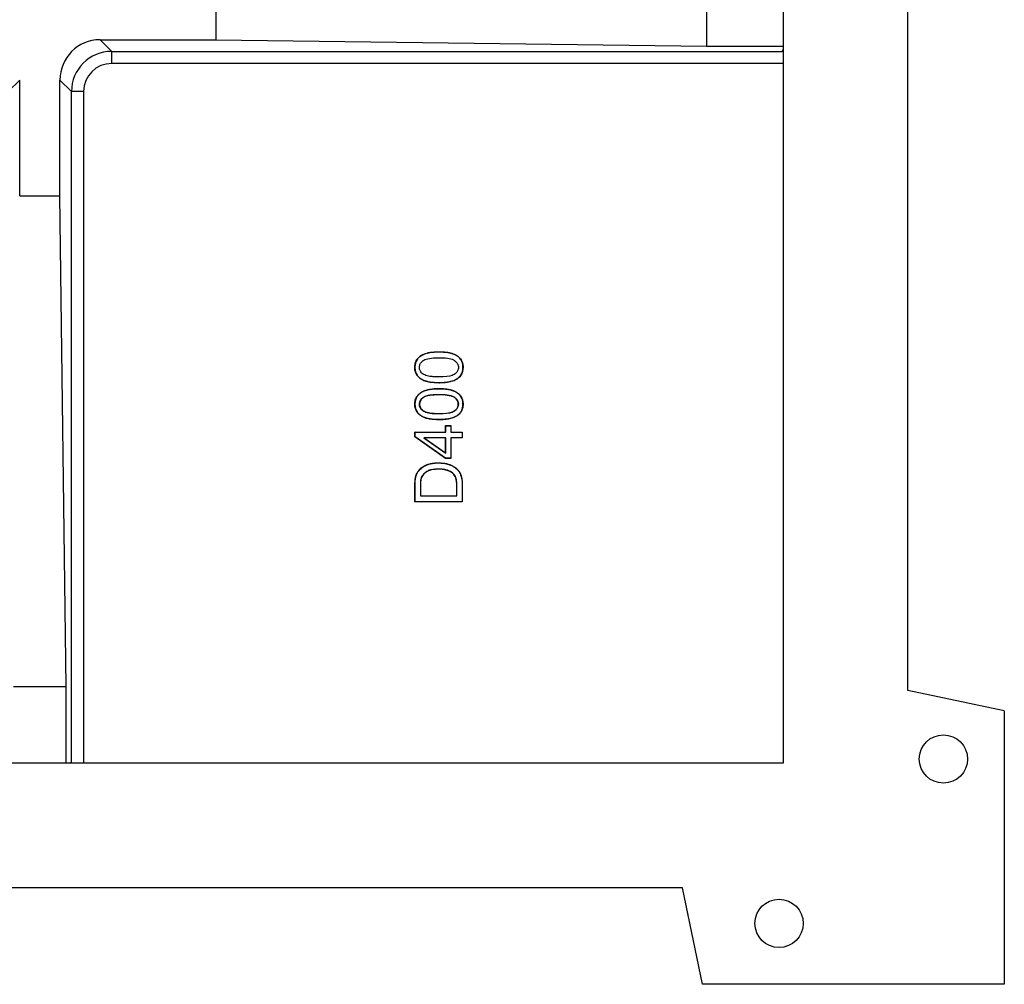
# Model space of a CAD drawing. Units: millimetres. Extents: x 0 to 291, y 0 to 204.
# Drawn here: x 258 to 288, y 25 to 55 of the extents above; entities that cross this region are included whole.
import ezdxf

# ---------------------------------------------------------------- set-up
doc = ezdxf.new("R2010")
doc.units = ezdxf.units.MM
for name, color, linetype in [('D-18M-D400Z', 7, 'Continuous'), ('D-18T-D400Z', 7, 'Continuous'), ('Predeterminado', 7, 'Continuous')]:
    doc.layers.add(name, color=color, linetype=linetype)

# ---------------------------------------------------------------- blocks, each defined once
blk = doc.blocks.new('SE2')
at = {"layer": 'D-18M-D400Z', "color": 7, "linetype": 'Continuous'}
for p, q in [((281.58, 103.404), (281.58, 32.112)), ((285.455, 34.362), (285.455, 62.113)), ((288.455, 33.737), (285.455, 34.362)), ((288.455, 33.737), (288.455, 25.237)), ((281.58, 32.112), (208.83, 32.112)), ((278.455, 28.237), (255.205, 28.237)), ((279.08, 25.237), (278.455, 28.237)), ((288.455, 25.237), (279.08, 25.237))]:
    blk.add_line(p, q, dxfattribs=at)
for centre in [(286.563, 32.237), (281.455, 27.13)]:
    blk.add_circle(centre, 0.75, dxfattribs=at)
at = {"layer": 'D-18T-D400Z', "color": 7, "linetype": 'Continuous'}
for p, q in [((279.205, 56.024), (279.205, 54.388)), ((263.955, 55.831), (263.955, 54.581)), ((260.36, 54.581), (263.955, 54.581)), ((260.36, 54.581), (260.72, 54.221)), ((263.955, 54.581), (279.205, 54.388)), ((260.72, 54.221), (281.556, 54.221)), ((260.72, 53.847), (260.72, 54.221)), ((279.205, 54.388), (281.58, 54.388)), ((281.556, 54.221), (281.58, 54.283)), ((281.58, 53.847), (260.72, 53.847)), ((257.861, 53.332), (257.501, 52.973)), ((257.861, 49.737), (257.861, 53.332)), ((259.111, 49.737), (259.111, 53.332)), ((259.471, 52.973), (259.111, 53.332)), ((259.846, 52.973), (259.471, 52.973)), ((259.471, 32.137), (259.471, 52.973)), ((259.846, 52.973), (259.846, 32.112)), ((257.861, 49.737), (259.111, 49.737)), ((259.304, 34.487), (259.111, 49.737)), ((271.1, 42.59), (271.095, 42.594)), ((271.095, 42.395), (271.095, 42.594)), ((271.095, 42.594), (271.262, 42.594)), ((271.1, 42.39), (271.1, 42.59)), ((271.1, 42.59), (271.258, 42.59)), ((271.258, 42.59), (271.262, 42.594)), ((271.258, 42.59), (271.258, 42.39)), ((271.262, 42.594), (271.262, 42.395)), ((270.146, 42.39), (270.142, 42.395)), ((270.142, 42.246), (270.142, 42.395)), ((270.142, 42.395), (271.095, 42.395)), ((270.146, 42.248), (270.142, 42.246)), ((271.095, 41.575), (270.142, 42.246)), ((270.146, 42.248), (270.146, 42.39)), ((270.146, 42.39), (271.1, 42.39)), ((271.097, 41.58), (270.146, 42.248)), ((271.1, 42.39), (271.095, 42.395)), ((271.258, 42.39), (271.262, 42.395)), ((271.258, 42.39), (271.609, 42.39)), ((271.262, 42.395), (271.614, 42.395)), ((271.609, 42.39), (271.614, 42.395)), ((271.609, 42.39), (271.609, 42.219)), ((271.614, 42.395), (271.614, 42.214)), ((271.1, 42.219), (270.419, 42.219)), ((270.419, 42.219), (270.433, 42.214)), ((270.419, 42.219), (271.1, 41.744)), ((271.095, 42.214), (270.433, 42.214)), ((270.433, 42.214), (271.095, 41.753)), ((271.1, 42.219), (271.095, 42.214)), ((271.095, 41.753), (271.095, 42.214)), ((271.1, 41.744), (271.1, 42.219)), ((271.609, 42.219), (271.258, 42.219)), ((271.258, 42.219), (271.262, 42.214)), ((271.258, 42.219), (271.258, 41.58)), ((271.614, 42.214), (271.262, 42.214)), ((271.262, 42.214), (271.262, 41.575)), ((271.609, 42.219), (271.614, 42.214)), ((271.1, 41.744), (271.095, 41.753)), ((271.097, 41.58), (271.095, 41.575)), ((271.262, 41.575), (271.095, 41.575)), ((271.258, 41.58), (271.097, 41.58)), ((271.258, 41.58), (271.262, 41.575)), ((270.31, 40.413), (270.315, 40.417)), ((270.31, 40.413), (271.446, 40.413)), ((270.315, 40.417), (271.441, 40.417)), ((271.446, 40.413), (271.441, 40.417)), ((270.146, 40.228), (270.142, 40.223)), ((271.614, 40.223), (270.142, 40.223)), ((271.609, 40.228), (270.146, 40.228)), ((271.609, 40.228), (271.614, 40.223)), ((257.668, 34.487), (259.304, 34.487)), ((259.304, 32.112), (259.304, 34.487)), ((259.409, 32.112), (259.471, 32.137))]:
    blk.add_line(p, q, dxfattribs=at)
for centre, major_axis, ratio in [((260.362, 53.33), (0.886, -0.886), 0.998167), ((260.721, 52.971), (0.885, -0.885), 0.999265), ((260.721, 52.971), (0.62, -0.62), 0.998167)]:
    blk.add_ellipse(centre, major_axis=major_axis, ratio=ratio, start_param=2.357112, end_param=3.926073, dxfattribs=at)
for points, knots in [([(270.889, 43.925), (270.89, 43.925), (270.892, 43.925), (270.896, 43.925), (270.897, 43.925), (270.902, 43.925), (270.906, 43.925), (270.916, 43.925), (270.923, 43.925), (270.943, 43.926), (270.957, 43.926), (270.996, 43.927), (271.021, 43.929), (271.095, 43.935), (271.142, 43.94), (271.271, 43.964), (271.345, 43.987), (271.422, 44.027), (271.436, 44.035), (271.457, 44.048), (271.464, 44.053), (271.473, 44.06), (271.476, 44.062), (271.481, 44.066), (271.483, 44.067), (271.485, 44.069), (271.486, 44.07), (271.487, 44.071), (271.487, 44.071), (271.488, 44.072), (271.489, 44.072), (271.522, 44.099), (271.55, 44.13), (271.616, 44.23), (271.638, 44.31), (271.638, 44.426), (271.637, 44.449), (271.632, 44.492), (271.628, 44.513), (271.612, 44.573), (271.597, 44.609), (271.555, 44.675), (271.528, 44.704), (271.466, 44.757), (271.43, 44.78), (271.37, 44.809), (271.349, 44.818), (271.32, 44.829), (271.315, 44.831), (271.308, 44.833), (271.307, 44.833), (271.306, 44.833), (271.306, 44.834), (271.304, 44.834), (271.303, 44.834), (271.3, 44.835), (271.298, 44.836), (271.288, 44.839), (271.28, 44.842), (271.237, 44.853), (271.2, 44.861), (271.12, 44.874), (271.077, 44.878), (271.008, 44.883), (270.984, 44.884), (270.948, 44.885), (270.935, 44.886), (270.91, 44.886), (270.897, 44.886), (270.781, 44.886), (270.693, 44.88), (270.602, 44.865), (270.584, 44.862), (270.56, 44.857), (270.552, 44.855), (270.543, 44.853), (270.543, 44.853), (270.542, 44.853), (270.542, 44.853), (270.541, 44.853), (270.541, 44.853), (270.539, 44.852), (270.537, 44.852), (270.533, 44.85), (270.53, 44.85), (270.52, 44.847), (270.514, 44.845), (270.46, 44.83), (270.416, 44.813), (270.338, 44.774), (270.303, 44.751), (270.243, 44.699), (270.218, 44.669), (270.177, 44.602), (270.162, 44.565), (270.147, 44.504), (270.143, 44.483), (270.14, 44.45), (270.139, 44.439), (270.138, 44.417), (270.138, 44.405), (270.14, 44.304), (270.162, 44.226), (270.21, 44.155), (270.216, 44.148), (270.228, 44.133), (270.235, 44.125), (270.254, 44.104), (270.269, 44.09), (270.315, 44.052), (270.35, 44.03), (270.409, 44.001), (270.43, 43.992), (270.455, 43.983), (270.458, 43.982), (270.462, 43.981), (270.463, 43.981), (270.465, 43.98), (270.466, 43.98), (270.467, 43.979), (270.468, 43.979), (270.473, 43.977), (270.477, 43.976), (270.489, 43.972), (270.497, 43.97), (270.539, 43.958), (270.576, 43.95), (270.695, 43.931), (270.786, 43.925), (270.889, 43.925)], [0, 0, 0, 0, 0.000977, 0.000977, 0.001953, 0.001953, 0.003906, 0.003906, 0.007812, 0.007812, 0.015625, 0.015625, 0.03125, 0.03125, 0.0625, 0.0625, 0.125, 0.125, 0.140625, 0.140625, 0.148438, 0.148438, 0.152344, 0.152344, 0.154297, 0.154297, 0.155273, 0.155273, 0.155762, 0.155762, 0.15625, 0.15625, 0.1875, 0.1875, 0.25, 0.25, 0.265625, 0.265625, 0.28125, 0.28125, 0.3125, 0.3125, 0.34375, 0.34375, 0.375, 0.375, 0.390625, 0.390625, 0.394531, 0.394531, 0.39502, 0.39502, 0.395508, 0.395508, 0.396484, 0.396484, 0.398438, 0.398438, 0.40625, 0.40625, 0.4375, 0.4375, 0.46875, 0.46875, 0.484375, 0.484375, 0.492188, 0.492188, 0.5, 0.5, 0.5625, 0.5625, 0.578125, 0.578125, 0.585938, 0.585938, 0.586426, 0.586426, 0.58667, 0.58667, 0.586914, 0.586914, 0.587891, 0.587891, 0.589844, 0.589844, 0.59375, 0.59375, 0.625, 0.625, 0.65625, 0.65625, 0.6875, 0.6875, 0.71875, 0.71875, 0.734375, 0.734375, 0.742188, 0.742188, 0.75, 0.75, 0.8125, 0.8125, 0.820312, 0.820312, 0.828125, 0.828125, 0.84375, 0.84375, 0.875, 0.875, 0.890625, 0.890625, 0.892578, 0.892578, 0.893555, 0.893555, 0.894043, 0.894043, 0.894531, 0.894531, 0.898438, 0.898438, 0.90625, 0.90625, 0.9375, 0.9375, 1, 1, 1, 1]), ([(270.889, 44.882), (270.9, 44.882), (270.911, 44.882), (270.935, 44.881), (270.947, 44.881), (270.984, 44.88), (271.008, 44.879), (271.077, 44.874), (271.12, 44.869), (271.2, 44.857), (271.236, 44.849), (271.279, 44.837), (271.287, 44.835), (271.297, 44.832), (271.299, 44.831), (271.302, 44.83), (271.303, 44.83), (271.304, 44.829), (271.305, 44.829), (271.306, 44.829), (271.307, 44.829), (271.313, 44.826), (271.319, 44.824), (271.347, 44.814), (271.368, 44.805), (271.428, 44.776), (271.464, 44.753), (271.525, 44.701), (271.551, 44.672), (271.593, 44.607), (271.608, 44.571), (271.624, 44.512), (271.628, 44.491), (271.633, 44.449), (271.634, 44.426), (271.633, 44.31), (271.611, 44.231), (271.546, 44.132), (271.519, 44.103), (271.486, 44.076), (271.486, 44.075), (271.485, 44.074), (271.484, 44.074), (271.483, 44.073), (271.482, 44.072), (271.48, 44.071), (271.478, 44.069), (271.474, 44.066), (271.471, 44.064), (271.461, 44.057), (271.454, 44.052), (271.434, 44.039), (271.42, 44.031), (271.344, 43.991), (271.27, 43.968), (271.141, 43.945), (271.095, 43.939), (271.021, 43.933), (270.996, 43.932), (270.956, 43.93), (270.943, 43.93), (270.923, 43.93), (270.916, 43.929), (270.906, 43.929), (270.902, 43.929), (270.897, 43.929), (270.896, 43.929), (270.892, 43.929), (270.89, 43.929), (270.889, 43.929), (270.786, 43.929), (270.695, 43.936), (270.577, 43.955), (270.54, 43.963), (270.498, 43.974), (270.49, 43.977), (270.478, 43.98), (270.474, 43.982), (270.47, 43.983), (270.469, 43.983), (270.467, 43.984), (270.467, 43.984), (270.465, 43.985), (270.463, 43.985), (270.459, 43.987), (270.456, 43.988), (270.432, 43.996), (270.411, 44.005), (270.352, 44.033), (270.317, 44.056), (270.272, 44.094), (270.257, 44.107), (270.238, 44.128), (270.231, 44.136), (270.219, 44.15), (270.214, 44.158), (270.166, 44.228), (270.144, 44.304), (270.142, 44.405), (270.143, 44.417), (270.143, 44.439), (270.144, 44.45), (270.148, 44.482), (270.151, 44.503), (270.166, 44.563), (270.181, 44.6), (270.222, 44.666), (270.246, 44.696), (270.306, 44.748), (270.34, 44.77), (270.418, 44.809), (270.461, 44.826), (270.515, 44.841), (270.522, 44.843), (270.531, 44.845), (270.534, 44.846), (270.538, 44.847), (270.54, 44.848), (270.542, 44.848), (270.542, 44.848), (270.543, 44.849), (270.543, 44.849), (270.544, 44.849), (270.545, 44.849), (270.553, 44.851), (270.561, 44.853), (270.585, 44.858), (270.602, 44.861), (270.693, 44.875), (270.781, 44.881), (270.886, 44.882), (270.887, 44.882), (270.889, 44.882)], [0, 0, 0, 0, 0.006892, 0.006892, 0.014704, 0.014704, 0.030329, 0.030329, 0.061579, 0.061579, 0.092829, 0.092829, 0.100642, 0.100642, 0.102595, 0.102595, 0.103571, 0.103571, 0.104059, 0.104059, 0.104548, 0.104548, 0.108454, 0.108454, 0.124079, 0.124079, 0.155329, 0.155329, 0.186579, 0.186579, 0.217829, 0.217829, 0.233454, 0.233454, 0.249079, 0.249079, 0.311579, 0.311579, 0.342829, 0.342829, 0.343317, 0.343317, 0.343806, 0.343806, 0.344782, 0.344782, 0.346735, 0.346735, 0.350642, 0.350642, 0.358454, 0.358454, 0.374079, 0.374079, 0.436579, 0.436579, 0.467829, 0.467829, 0.483454, 0.483454, 0.491267, 0.491267, 0.495173, 0.495173, 0.497126, 0.497126, 0.498102, 0.498102, 0.499079, 0.499079, 0.499079, 0.561579, 0.561579, 0.592829, 0.592829, 0.600642, 0.600642, 0.604548, 0.604548, 0.605036, 0.605036, 0.605524, 0.605524, 0.606501, 0.606501, 0.608454, 0.608454, 0.624079, 0.624079, 0.655329, 0.655329, 0.670954, 0.670954, 0.678767, 0.678767, 0.686579, 0.686579, 0.749079, 0.749079, 0.756892, 0.756892, 0.764704, 0.764704, 0.780329, 0.780329, 0.811579, 0.811579, 0.842829, 0.842829, 0.874079, 0.874079, 0.905329, 0.905329, 0.909235, 0.909235, 0.911188, 0.911188, 0.912165, 0.912165, 0.912409, 0.912409, 0.912653, 0.912653, 0.913142, 0.913142, 0.920954, 0.920954, 0.936579, 0.936579, 0.999079, 0.999079, 1, 1, 1, 1]), ([(270.889, 44.704), (270.881, 44.704), (270.873, 44.704), (270.812, 44.704), (270.762, 44.702), (270.627, 44.692), (270.553, 44.68), (270.466, 44.652), (270.441, 44.642), (270.416, 44.627), (270.411, 44.624), (270.405, 44.62), (270.405, 44.62), (270.404, 44.619), (270.403, 44.619), (270.403, 44.618), (270.402, 44.618), (270.4, 44.616), (270.398, 44.615), (270.392, 44.611), (270.389, 44.608), (270.371, 44.594), (270.359, 44.582), (270.326, 44.546), (270.309, 44.519), (270.293, 44.476), (270.289, 44.461), (270.285, 44.438), (270.284, 44.43), (270.283, 44.414), (270.283, 44.406), (270.284, 44.333), (270.307, 44.278), (270.362, 44.222), (270.374, 44.212), (270.388, 44.201), (270.389, 44.201), (270.39, 44.2), (270.39, 44.2), (270.391, 44.2), (270.391, 44.199), (270.393, 44.198), (270.394, 44.198), (270.397, 44.195), (270.399, 44.194), (270.406, 44.19), (270.41, 44.187), (270.434, 44.174), (270.456, 44.164), (270.528, 44.139), (270.586, 44.127), (270.688, 44.115), (270.725, 44.112), (270.784, 44.11), (270.804, 44.109), (270.835, 44.108), (270.845, 44.108), (270.861, 44.108), (270.867, 44.108), (270.875, 44.108), (270.878, 44.108), (270.883, 44.108), (270.886, 44.108), (270.889, 44.108), (271.071, 44.108), (271.209, 44.124), (271.322, 44.164), (271.342, 44.173), (271.363, 44.186), (271.367, 44.188), (271.371, 44.191), (271.372, 44.192), (271.372, 44.192), (271.373, 44.192), (271.373, 44.193), (271.373, 44.193), (271.373, 44.193), (271.374, 44.193), (271.376, 44.195), (271.378, 44.196), (271.383, 44.2), (271.387, 44.203), (271.404, 44.216), (271.416, 44.228), (271.45, 44.264), (271.467, 44.29), (271.483, 44.331), (271.487, 44.346), (271.491, 44.368), (271.492, 44.375), (271.493, 44.387), (271.493, 44.391), (271.494, 44.397), (271.494, 44.399), (271.494, 44.401), (271.494, 44.402), (271.494, 44.404), (271.494, 44.404), (271.494, 44.405), (271.494, 44.406), (271.493, 44.444), (271.485, 44.479), (271.452, 44.544), (271.428, 44.574), (271.387, 44.608), (271.379, 44.615), (271.36, 44.628), (271.349, 44.634), (271.315, 44.651), (271.288, 44.66), (271.194, 44.685), (271.115, 44.696), (270.996, 44.702), (270.971, 44.703), (270.932, 44.704), (270.919, 44.704), (270.9, 44.704), (270.894, 44.704), (270.889, 44.704)], [0, 0, 0, 0, 0.004522, 0.004522, 0.035772, 0.035772, 0.098272, 0.098272, 0.129522, 0.129522, 0.137335, 0.137335, 0.138311, 0.138311, 0.1388, 0.1388, 0.139288, 0.139288, 0.141241, 0.141241, 0.145147, 0.145147, 0.160772, 0.160772, 0.192022, 0.192022, 0.207647, 0.207647, 0.21546, 0.21546, 0.223272, 0.223272, 0.285772, 0.285772, 0.301397, 0.301397, 0.301886, 0.301886, 0.302374, 0.302374, 0.303351, 0.303351, 0.305304, 0.305304, 0.30921, 0.30921, 0.317022, 0.317022, 0.348272, 0.348272, 0.410772, 0.410772, 0.442022, 0.442022, 0.457647, 0.457647, 0.46546, 0.46546, 0.469366, 0.469366, 0.471319, 0.471319, 0.473272, 0.473272, 0.473272, 0.598272, 0.598272, 0.629522, 0.629522, 0.637335, 0.637335, 0.638311, 0.638311, 0.6388, 0.6388, 0.639044, 0.639044, 0.639288, 0.639288, 0.641241, 0.641241, 0.645147, 0.645147, 0.660772, 0.660772, 0.692022, 0.692022, 0.707647, 0.707647, 0.71546, 0.71546, 0.719366, 0.719366, 0.721319, 0.721319, 0.722296, 0.722296, 0.722784, 0.722784, 0.723272, 0.723272, 0.785772, 0.785772, 0.848272, 0.848272, 0.863897, 0.863897, 0.879522, 0.879522, 0.910772, 0.910772, 0.973272, 0.973272, 0.988897, 0.988897, 0.99671, 0.99671, 1, 1, 1, 1]), ([(271.536, 43.549), (271.523, 43.563), (271.509, 43.577), (271.463, 43.615), (271.428, 43.637), (271.369, 43.666), (271.348, 43.674), (271.32, 43.684), (271.315, 43.686), (271.308, 43.688), (271.307, 43.689), (271.306, 43.689), (271.306, 43.689), (271.304, 43.69), (271.303, 43.69), (271.3, 43.691), (271.298, 43.692), (271.288, 43.695), (271.28, 43.697), (271.238, 43.709), (271.2, 43.717), (271.12, 43.729), (271.077, 43.734), (271.008, 43.739), (270.985, 43.74), (270.948, 43.741), (270.935, 43.741), (270.91, 43.742), (270.897, 43.742), (270.781, 43.742), (270.693, 43.736), (270.602, 43.722), (270.584, 43.719), (270.56, 43.714), (270.552, 43.712), (270.544, 43.71), (270.543, 43.71), (270.542, 43.71), (270.542, 43.709), (270.542, 43.709), (270.541, 43.709), (270.539, 43.709), (270.538, 43.708), (270.533, 43.707), (270.53, 43.706), (270.521, 43.704), (270.515, 43.702), (270.462, 43.686), (270.419, 43.67), (270.342, 43.632), (270.308, 43.61), (270.249, 43.56), (270.223, 43.531), (270.197, 43.491), (270.193, 43.482), (270.183, 43.465), (270.179, 43.456), (270.167, 43.429), (270.16, 43.409), (270.149, 43.369), (270.145, 43.348), (270.139, 43.305), (270.138, 43.282), (270.139, 43.166), (270.161, 43.086), (270.21, 43.012), (270.216, 43.004), (270.228, 42.989), (270.235, 42.982), (270.255, 42.96), (270.269, 42.947), (270.315, 42.908), (270.35, 42.886), (270.41, 42.858), (270.43, 42.849), (270.455, 42.84), (270.458, 42.839), (270.462, 42.838), (270.463, 42.837), (270.465, 42.836), (270.466, 42.836), (270.468, 42.836), (270.468, 42.835), (270.473, 42.834), (270.477, 42.833), (270.489, 42.829), (270.497, 42.826), (270.539, 42.814), (270.576, 42.807), (270.695, 42.788), (270.786, 42.782), (270.889, 42.782), (270.89, 42.782), (270.892, 42.782), (270.896, 42.782), (270.897, 42.782), (270.902, 42.782), (270.906, 42.782), (270.916, 42.782), (270.923, 42.782), (270.943, 42.782), (270.957, 42.782), (270.996, 42.784), (271.021, 42.785), (271.095, 42.791), (271.142, 42.797), (271.271, 42.82), (271.345, 42.843), (271.422, 42.882), (271.436, 42.891), (271.457, 42.904), (271.464, 42.909), (271.473, 42.916), (271.476, 42.918), (271.481, 42.922), (271.483, 42.923), (271.485, 42.925), (271.486, 42.925), (271.487, 42.926), (271.487, 42.927), (271.488, 42.927), (271.489, 42.928), (271.523, 42.955), (271.55, 42.986), (271.594, 43.054), (271.611, 43.091), (271.633, 43.172), (271.638, 43.216), (271.638, 43.357), (271.616, 43.437), (271.567, 43.511), (271.561, 43.519), (271.549, 43.534), (271.543, 43.542), (271.536, 43.549)], [0, 0, 0, 0, 0.015625, 0.015625, 0.046875, 0.046875, 0.0625, 0.0625, 0.066406, 0.066406, 0.066895, 0.066895, 0.067383, 0.067383, 0.068359, 0.068359, 0.070312, 0.070312, 0.078125, 0.078125, 0.109375, 0.109375, 0.140625, 0.140625, 0.15625, 0.15625, 0.164062, 0.164062, 0.171875, 0.171875, 0.234375, 0.234375, 0.25, 0.25, 0.257812, 0.257812, 0.258301, 0.258301, 0.258545, 0.258545, 0.258789, 0.258789, 0.259766, 0.259766, 0.261719, 0.261719, 0.265625, 0.265625, 0.296875, 0.296875, 0.328125, 0.328125, 0.359375, 0.359375, 0.367188, 0.367188, 0.375, 0.375, 0.390625, 0.390625, 0.40625, 0.40625, 0.421875, 0.421875, 0.484375, 0.484375, 0.492188, 0.492188, 0.5, 0.5, 0.515625, 0.515625, 0.546875, 0.546875, 0.5625, 0.5625, 0.564453, 0.564453, 0.56543, 0.56543, 0.565918, 0.565918, 0.566406, 0.566406, 0.570312, 0.570312, 0.578125, 0.578125, 0.609375, 0.609375, 0.671875, 0.671875, 0.671875, 0.672852, 0.672852, 0.673828, 0.673828, 0.675781, 0.675781, 0.679688, 0.679688, 0.6875, 0.6875, 0.703125, 0.703125, 0.734375, 0.734375, 0.796875, 0.796875, 0.8125, 0.8125, 0.820312, 0.820312, 0.824219, 0.824219, 0.826172, 0.826172, 0.827148, 0.827148, 0.827637, 0.827637, 0.828125, 0.828125, 0.859375, 0.859375, 0.890625, 0.890625, 0.921875, 0.921875, 0.984375, 0.984375, 0.992188, 0.992188, 1, 1, 1, 1]), ([(270.889, 43.737), (270.9, 43.737), (270.911, 43.737), (270.935, 43.737), (270.948, 43.737), (270.984, 43.736), (271.008, 43.734), (271.077, 43.73), (271.12, 43.725), (271.2, 43.713), (271.237, 43.705), (271.279, 43.693), (271.287, 43.691), (271.297, 43.687), (271.299, 43.687), (271.302, 43.686), (271.303, 43.686), (271.305, 43.685), (271.305, 43.685), (271.306, 43.685), (271.307, 43.684), (271.313, 43.682), (271.319, 43.68), (271.346, 43.67), (271.367, 43.662), (271.426, 43.633), (271.461, 43.611), (271.506, 43.573), (271.52, 43.56), (271.539, 43.539), (271.546, 43.532), (271.558, 43.516), (271.563, 43.508), (271.612, 43.435), (271.634, 43.356), (271.634, 43.216), (271.629, 43.172), (271.607, 43.092), (271.591, 43.056), (271.547, 42.989), (271.52, 42.959), (271.486, 42.931), (271.486, 42.931), (271.485, 42.93), (271.484, 42.93), (271.483, 42.929), (271.482, 42.928), (271.48, 42.926), (271.478, 42.925), (271.474, 42.922), (271.471, 42.919), (271.461, 42.912), (271.454, 42.908), (271.434, 42.895), (271.42, 42.886), (271.344, 42.847), (271.27, 42.824), (271.141, 42.801), (271.095, 42.795), (271.021, 42.79), (270.996, 42.788), (270.956, 42.787), (270.943, 42.786), (270.923, 42.786), (270.916, 42.786), (270.906, 42.786), (270.902, 42.786), (270.897, 42.786), (270.896, 42.786), (270.892, 42.786), (270.89, 42.786), (270.889, 42.786), (270.786, 42.786), (270.695, 42.792), (270.577, 42.811), (270.54, 42.819), (270.498, 42.83), (270.49, 42.833), (270.478, 42.837), (270.474, 42.838), (270.47, 42.84), (270.469, 42.84), (270.468, 42.84), (270.467, 42.841), (270.465, 42.841), (270.463, 42.842), (270.459, 42.843), (270.457, 42.844), (270.432, 42.853), (270.411, 42.862), (270.353, 42.89), (270.318, 42.912), (270.272, 42.95), (270.258, 42.963), (270.238, 42.985), (270.232, 42.992), (270.219, 43.007), (270.214, 43.015), (270.165, 43.088), (270.143, 43.167), (270.142, 43.282), (270.144, 43.305), (270.149, 43.348), (270.153, 43.368), (270.164, 43.408), (270.171, 43.427), (270.183, 43.454), (270.187, 43.463), (270.196, 43.48), (270.201, 43.488), (270.227, 43.528), (270.252, 43.557), (270.311, 43.607), (270.345, 43.628), (270.421, 43.666), (270.464, 43.682), (270.516, 43.698), (270.522, 43.7), (270.531, 43.702), (270.534, 43.703), (270.539, 43.704), (270.54, 43.704), (270.542, 43.705), (270.543, 43.705), (270.543, 43.705), (270.544, 43.705), (270.544, 43.705), (270.545, 43.706), (270.553, 43.708), (270.561, 43.71), (270.585, 43.715), (270.602, 43.718), (270.693, 43.732), (270.781, 43.737), (270.886, 43.737), (270.887, 43.737), (270.889, 43.737)], [0, 0, 0, 0, 0.006941, 0.006941, 0.014754, 0.014754, 0.030379, 0.030379, 0.061629, 0.061629, 0.092879, 0.092879, 0.100691, 0.100691, 0.102645, 0.102645, 0.103621, 0.103621, 0.104109, 0.104109, 0.104598, 0.104598, 0.108504, 0.108504, 0.124129, 0.124129, 0.155379, 0.155379, 0.171004, 0.171004, 0.178816, 0.178816, 0.186629, 0.186629, 0.249129, 0.249129, 0.280379, 0.280379, 0.311629, 0.311629, 0.342879, 0.342879, 0.343367, 0.343367, 0.343855, 0.343855, 0.344832, 0.344832, 0.346785, 0.346785, 0.350691, 0.350691, 0.358504, 0.358504, 0.374129, 0.374129, 0.436629, 0.436629, 0.467879, 0.467879, 0.483504, 0.483504, 0.491316, 0.491316, 0.495223, 0.495223, 0.497176, 0.497176, 0.498152, 0.498152, 0.499129, 0.499129, 0.499129, 0.561629, 0.561629, 0.592879, 0.592879, 0.600691, 0.600691, 0.604598, 0.604598, 0.605086, 0.605086, 0.605574, 0.605574, 0.606551, 0.606551, 0.608504, 0.608504, 0.624129, 0.624129, 0.655379, 0.655379, 0.671004, 0.671004, 0.678816, 0.678816, 0.686629, 0.686629, 0.749129, 0.749129, 0.764754, 0.764754, 0.780379, 0.780379, 0.796004, 0.796004, 0.803816, 0.803816, 0.811629, 0.811629, 0.842879, 0.842879, 0.874129, 0.874129, 0.905379, 0.905379, 0.909285, 0.909285, 0.911238, 0.911238, 0.912215, 0.912215, 0.912459, 0.912459, 0.912703, 0.912703, 0.913191, 0.913191, 0.921004, 0.921004, 0.936629, 0.936629, 0.999129, 0.999129, 1, 1, 1, 1]), ([(270.889, 43.56), (270.882, 43.56), (270.876, 43.56), (270.854, 43.56), (270.84, 43.56), (270.768, 43.558), (270.716, 43.555), (270.575, 43.54), (270.501, 43.523), (270.434, 43.493), (270.422, 43.487), (270.406, 43.476), (270.401, 43.473), (270.391, 43.465), (270.387, 43.462), (270.364, 43.443), (270.348, 43.427), (270.308, 43.376), (270.292, 43.338), (270.284, 43.287), (270.283, 43.276), (270.283, 43.255), (270.283, 43.244), (270.286, 43.213), (270.29, 43.193), (270.31, 43.138), (270.332, 43.105), (270.371, 43.07), (270.38, 43.063), (270.391, 43.055), (270.393, 43.054), (270.397, 43.051), (270.399, 43.05), (270.406, 43.045), (270.41, 43.043), (270.434, 43.029), (270.455, 43.02), (270.527, 42.995), (270.586, 42.983), (270.688, 42.971), (270.725, 42.968), (270.784, 42.965), (270.804, 42.965), (270.835, 42.964), (270.845, 42.964), (270.861, 42.963), (270.867, 42.963), (270.875, 42.963), (270.878, 42.963), (270.883, 42.963), (270.886, 42.963), (270.889, 42.963), (271.071, 42.963), (271.208, 42.979), (271.322, 43.02), (271.342, 43.029), (271.363, 43.042), (271.367, 43.045), (271.371, 43.048), (271.371, 43.048), (271.372, 43.049), (271.372, 43.049), (271.373, 43.049), (271.373, 43.049), (271.375, 43.051), (271.377, 43.052), (271.383, 43.056), (271.386, 43.059), (271.403, 43.073), (271.416, 43.084), (271.449, 43.12), (271.466, 43.146), (271.489, 43.201), (271.494, 43.231), (271.493, 43.326), (271.47, 43.381), (271.415, 43.441), (271.402, 43.452), (271.384, 43.466), (271.381, 43.468), (271.376, 43.472), (271.375, 43.472), (271.374, 43.473), (271.373, 43.474), (271.373, 43.474), (271.372, 43.474), (271.371, 43.476), (271.37, 43.476), (271.363, 43.481), (271.357, 43.484), (271.327, 43.501), (271.299, 43.512), (271.197, 43.541), (271.109, 43.553), (270.973, 43.559), (270.944, 43.56), (270.906, 43.56), (270.897, 43.56), (270.889, 43.56)], [0, 0, 0, 0, 0.003354, 0.003354, 0.011167, 0.011167, 0.042417, 0.042417, 0.104917, 0.104917, 0.120542, 0.120542, 0.128354, 0.128354, 0.136167, 0.136167, 0.167417, 0.167417, 0.229917, 0.229917, 0.245542, 0.245542, 0.261167, 0.261167, 0.292417, 0.292417, 0.354917, 0.354917, 0.370542, 0.370542, 0.374448, 0.374448, 0.378354, 0.378354, 0.386167, 0.386167, 0.417417, 0.417417, 0.479917, 0.479917, 0.511167, 0.511167, 0.526792, 0.526792, 0.534604, 0.534604, 0.538511, 0.538511, 0.540464, 0.540464, 0.542417, 0.542417, 0.542417, 0.667417, 0.667417, 0.698667, 0.698667, 0.706479, 0.706479, 0.707456, 0.707456, 0.707944, 0.707944, 0.708433, 0.708433, 0.710386, 0.710386, 0.714292, 0.714292, 0.729917, 0.729917, 0.761167, 0.761167, 0.792417, 0.792417, 0.854917, 0.854917, 0.870542, 0.870542, 0.874448, 0.874448, 0.875425, 0.875425, 0.875913, 0.875913, 0.876401, 0.876401, 0.878354, 0.878354, 0.886167, 0.886167, 0.917417, 0.917417, 0.979917, 0.979917, 0.995542, 0.995542, 1, 1, 1, 1]), ([(270.889, 42.968), (270.886, 42.968), (270.883, 42.968), (270.878, 42.968), (270.875, 42.968), (270.867, 42.968), (270.862, 42.968), (270.845, 42.968), (270.835, 42.968), (270.804, 42.969), (270.784, 42.97), (270.725, 42.973), (270.689, 42.975), (270.587, 42.987), (270.529, 42.999), (270.457, 43.024), (270.436, 43.033), (270.412, 43.046), (270.408, 43.049), (270.401, 43.053), (270.399, 43.055), (270.395, 43.057), (270.393, 43.059), (270.382, 43.067), (270.374, 43.073), (270.335, 43.108), (270.314, 43.14), (270.294, 43.195), (270.29, 43.214), (270.287, 43.244), (270.287, 43.255), (270.287, 43.276), (270.288, 43.286), (270.296, 43.337), (270.312, 43.374), (270.351, 43.424), (270.367, 43.44), (270.389, 43.458), (270.394, 43.462), (270.404, 43.469), (270.409, 43.473), (270.424, 43.483), (270.436, 43.489), (270.502, 43.519), (270.575, 43.536), (270.716, 43.55), (270.768, 43.554), (270.84, 43.555), (270.854, 43.555), (270.884, 43.556), (270.9, 43.556), (270.944, 43.555), (270.973, 43.554), (271.108, 43.549), (271.196, 43.537), (271.297, 43.508), (271.326, 43.497), (271.355, 43.481), (271.361, 43.477), (271.367, 43.473), (271.368, 43.472), (271.37, 43.471), (271.37, 43.471), (271.371, 43.47), (271.371, 43.47), (271.373, 43.469), (271.374, 43.468), (271.378, 43.465), (271.382, 43.462), (271.399, 43.449), (271.412, 43.438), (271.467, 43.379), (271.488, 43.325), (271.49, 43.231), (271.484, 43.202), (271.462, 43.148), (271.446, 43.123), (271.413, 43.087), (271.401, 43.076), (271.383, 43.062), (271.38, 43.06), (271.375, 43.056), (271.373, 43.054), (271.37, 43.053), (271.37, 43.053), (271.37, 43.052), (271.37, 43.052), (271.369, 43.052), (271.369, 43.051), (271.364, 43.048), (271.36, 43.046), (271.34, 43.033), (271.32, 43.024), (271.208, 42.984), (271.071, 42.968), (270.889, 42.968)], [0, 0, 0, 0, 0.001953, 0.001953, 0.003906, 0.003906, 0.007812, 0.007812, 0.015625, 0.015625, 0.03125, 0.03125, 0.0625, 0.0625, 0.125, 0.125, 0.15625, 0.15625, 0.164062, 0.164062, 0.167969, 0.167969, 0.171875, 0.171875, 0.1875, 0.1875, 0.25, 0.25, 0.28125, 0.28125, 0.296875, 0.296875, 0.3125, 0.3125, 0.375, 0.375, 0.40625, 0.40625, 0.414062, 0.414062, 0.421875, 0.421875, 0.4375, 0.4375, 0.5, 0.5, 0.53125, 0.53125, 0.539062, 0.539062, 0.546875, 0.546875, 0.5625, 0.5625, 0.625, 0.625, 0.65625, 0.65625, 0.664062, 0.664062, 0.666016, 0.666016, 0.666504, 0.666504, 0.666992, 0.666992, 0.667969, 0.667969, 0.671875, 0.671875, 0.6875, 0.6875, 0.75, 0.75, 0.78125, 0.78125, 0.8125, 0.8125, 0.828125, 0.828125, 0.832031, 0.832031, 0.833984, 0.833984, 0.834473, 0.834473, 0.834961, 0.834961, 0.835938, 0.835938, 0.84375, 0.84375, 0.875, 0.875, 1, 1, 1, 1]), ([(270.142, 40.223), (270.142, 40.364), (270.142, 40.504), (270.142, 40.662), (270.142, 40.68), (270.142, 40.706), (270.142, 40.715), (270.142, 40.726), (270.142, 40.728), (270.142, 40.731), (270.142, 40.731), (270.142, 40.733), (270.142, 40.733), (270.142, 40.736), (270.142, 40.737), (270.142, 40.744), (270.142, 40.75), (270.143, 40.799), (270.144, 40.839), (270.149, 40.91), (270.153, 40.942), (270.159, 40.975), (270.16, 40.981), (270.162, 40.989), (270.162, 40.991), (270.163, 40.993), (270.163, 40.994), (270.164, 40.997), (270.164, 40.998), (270.165, 41.003), (270.166, 41.008), (270.172, 41.03), (270.178, 41.048), (270.197, 41.098), (270.212, 41.129), (270.24, 41.172), (270.25, 41.186), (270.266, 41.205), (270.271, 41.212), (270.282, 41.224), (270.288, 41.23), (270.34, 41.283), (270.393, 41.322), (270.483, 41.368), (270.515, 41.381), (270.583, 41.404), (270.618, 41.413), (270.692, 41.428), (270.731, 41.433), (270.791, 41.438), (270.811, 41.439), (270.853, 41.44), (270.874, 41.44), (270.979, 41.439), (271.055, 41.43), (271.159, 41.405), (271.191, 41.394), (271.252, 41.372), (271.28, 41.36), (271.332, 41.333), (271.356, 41.319), (271.378, 41.303), (271.379, 41.303), (271.38, 41.302), (271.38, 41.302), (271.381, 41.301), (271.381, 41.301), (271.384, 41.3), (271.386, 41.298), (271.391, 41.294), (271.395, 41.291), (271.407, 41.282), (271.414, 41.276), (271.435, 41.259), (271.448, 41.247), (271.473, 41.222), (271.484, 41.209), (271.505, 41.183), (271.514, 41.17), (271.54, 41.129), (271.554, 41.099), (271.573, 41.049), (271.579, 41.031), (271.585, 41.008), (271.586, 41.003), (271.588, 40.996), (271.588, 40.994), (271.589, 40.99), (271.589, 40.989), (271.59, 40.988), (271.59, 40.987), (271.592, 40.978), (271.594, 40.97), (271.602, 40.931), (271.606, 40.898), (271.611, 40.844), (271.612, 40.826), (271.613, 40.798), (271.613, 40.788), (271.614, 40.774), (271.614, 40.769), (271.614, 40.762), (271.614, 40.759), (271.614, 40.754), (271.614, 40.752), (271.614, 40.715), (271.614, 40.68), (271.614, 40.504), (271.614, 40.364), (271.614, 40.223)], [0, 0, 0, 0, 0.125, 0.125, 0.140625, 0.140625, 0.148438, 0.148438, 0.150391, 0.150391, 0.150879, 0.150879, 0.151367, 0.151367, 0.152344, 0.152344, 0.15625, 0.15625, 0.1875, 0.1875, 0.21875, 0.21875, 0.226562, 0.226562, 0.228516, 0.228516, 0.229492, 0.229492, 0.230469, 0.230469, 0.234375, 0.234375, 0.25, 0.25, 0.28125, 0.28125, 0.296875, 0.296875, 0.304687, 0.304687, 0.3125, 0.3125, 0.375, 0.375, 0.40625, 0.40625, 0.4375, 0.4375, 0.46875, 0.46875, 0.484375, 0.484375, 0.5, 0.5, 0.5625, 0.5625, 0.59375, 0.59375, 0.625, 0.625, 0.65625, 0.65625, 0.657227, 0.657227, 0.657715, 0.657715, 0.658203, 0.658203, 0.660156, 0.660156, 0.664062, 0.664062, 0.671875, 0.671875, 0.6875, 0.6875, 0.703125, 0.703125, 0.71875, 0.71875, 0.75, 0.75, 0.765625, 0.765625, 0.769531, 0.769531, 0.771484, 0.771484, 0.772461, 0.772461, 0.773438, 0.773438, 0.78125, 0.78125, 0.8125, 0.8125, 0.828125, 0.828125, 0.835938, 0.835938, 0.839844, 0.839844, 0.841797, 0.841797, 0.84375, 0.84375, 0.875, 0.875, 1, 1, 1, 1]), ([(270.146, 40.228), (270.146, 40.367), (270.146, 40.506), (270.146, 40.662), (270.146, 40.68), (270.146, 40.706), (270.146, 40.715), (270.146, 40.726), (270.146, 40.728), (270.146, 40.731), (270.146, 40.731), (270.146, 40.733), (270.146, 40.733), (270.146, 40.736), (270.146, 40.737), (270.147, 40.744), (270.147, 40.75), (270.147, 40.799), (270.148, 40.839), (270.154, 40.91), (270.157, 40.941), (270.163, 40.974), (270.165, 40.981), (270.166, 40.988), (270.167, 40.99), (270.167, 40.992), (270.167, 40.993), (270.168, 40.996), (270.168, 40.997), (270.17, 41.002), (270.171, 41.007), (270.177, 41.029), (270.182, 41.046), (270.201, 41.096), (270.216, 41.127), (270.243, 41.169), (270.253, 41.183), (270.269, 41.202), (270.275, 41.209), (270.286, 41.221), (270.291, 41.227), (270.343, 41.279), (270.395, 41.318), (270.485, 41.364), (270.517, 41.377), (270.584, 41.4), (270.62, 41.409), (270.693, 41.423), (270.731, 41.429), (270.791, 41.434), (270.811, 41.435), (270.853, 41.436), (270.874, 41.436), (270.978, 41.434), (271.055, 41.425), (271.158, 41.4), (271.19, 41.39), (271.251, 41.368), (271.279, 41.356), (271.33, 41.329), (271.354, 41.315), (271.376, 41.3), (271.376, 41.299), (271.377, 41.299), (271.378, 41.298), (271.378, 41.298), (271.379, 41.298), (271.381, 41.296), (271.383, 41.295), (271.389, 41.29), (271.393, 41.287), (271.404, 41.279), (271.411, 41.273), (271.432, 41.255), (271.445, 41.243), (271.469, 41.219), (271.481, 41.206), (271.501, 41.181), (271.51, 41.168), (271.536, 41.127), (271.55, 41.097), (271.569, 41.047), (271.574, 41.03), (271.581, 41.007), (271.582, 41.002), (271.584, 40.995), (271.584, 40.993), (271.585, 40.989), (271.585, 40.988), (271.586, 40.987), (271.586, 40.986), (271.588, 40.977), (271.589, 40.97), (271.597, 40.931), (271.602, 40.897), (271.606, 40.844), (271.608, 40.826), (271.609, 40.798), (271.609, 40.788), (271.609, 40.774), (271.609, 40.769), (271.609, 40.762), (271.609, 40.759), (271.609, 40.754), (271.609, 40.752), (271.609, 40.715), (271.609, 40.68), (271.609, 40.506), (271.609, 40.367), (271.609, 40.228)], [0, 0, 0, 0, 0.124026, 0.124026, 0.139691, 0.139691, 0.147524, 0.147524, 0.149482, 0.149482, 0.149972, 0.149972, 0.150461, 0.150461, 0.151441, 0.151441, 0.155357, 0.155357, 0.186688, 0.186688, 0.218019, 0.218019, 0.225852, 0.225852, 0.22781, 0.22781, 0.228789, 0.228789, 0.229769, 0.229769, 0.233685, 0.233685, 0.24935, 0.24935, 0.280682, 0.280682, 0.296347, 0.296347, 0.30418, 0.30418, 0.312013, 0.312013, 0.374675, 0.374675, 0.406006, 0.406006, 0.437338, 0.437338, 0.468669, 0.468669, 0.484334, 0.484334, 0.5, 0.5, 0.562662, 0.562662, 0.593994, 0.593994, 0.625325, 0.625325, 0.656656, 0.656656, 0.657635, 0.657635, 0.658125, 0.658125, 0.658614, 0.658614, 0.660572, 0.660572, 0.664489, 0.664489, 0.672321, 0.672321, 0.687987, 0.687987, 0.703653, 0.703653, 0.719318, 0.719318, 0.750649, 0.750649, 0.766315, 0.766315, 0.770231, 0.770231, 0.77219, 0.77219, 0.773169, 0.773169, 0.774148, 0.774148, 0.781981, 0.781981, 0.813312, 0.813312, 0.828977, 0.828977, 0.83681, 0.83681, 0.840727, 0.840727, 0.842685, 0.842685, 0.844643, 0.844643, 0.875974, 0.875974, 1, 1, 1, 1]), ([(271.446, 40.413), (271.446, 40.414), (271.446, 40.416), (271.446, 40.417), (271.446, 40.517), (271.446, 40.617), (271.446, 40.719), (271.446, 40.723), (271.446, 40.727), (271.446, 40.729), (271.446, 40.731), (271.446, 40.732), (271.446, 40.734), (271.446, 40.735), (271.446, 40.744), (271.446, 40.751), (271.445, 40.774), (271.445, 40.788), (271.442, 40.83), (271.44, 40.856), (271.433, 40.904), (271.429, 40.926), (271.423, 40.95), (271.421, 40.955), (271.42, 40.96), (271.42, 40.96), (271.419, 40.962), (271.419, 40.962), (271.418, 40.965), (271.418, 40.966), (271.416, 40.971), (271.415, 40.975), (271.409, 40.991), (271.404, 41.003), (271.387, 41.038), (271.373, 41.059), (271.35, 41.086), (271.342, 41.094), (271.325, 41.11), (271.317, 41.117), (271.27, 41.153), (271.227, 41.178), (271.168, 41.2), (271.162, 41.202), (271.154, 41.205), (271.153, 41.205), (271.152, 41.206), (271.151, 41.206), (271.149, 41.207), (271.148, 41.207), (271.144, 41.208), (271.141, 41.209), (271.127, 41.213), (271.116, 41.216), (271.081, 41.225), (271.057, 41.23), (271.006, 41.237), (270.98, 41.24), (270.938, 41.242), (270.924, 41.243), (270.894, 41.244), (270.879, 41.244), (270.743, 41.244), (270.644, 41.228), (270.547, 41.188), (270.529, 41.179), (270.511, 41.169), (270.511, 41.169), (270.51, 41.168), (270.509, 41.168), (270.507, 41.166), (270.505, 41.165), (270.501, 41.163), (270.498, 41.161), (270.489, 41.155), (270.483, 41.151), (270.467, 41.139), (270.456, 41.131), (270.406, 41.089), (270.375, 41.051), (270.351, 41.004), (270.349, 40.999), (270.345, 40.991), (270.344, 40.988), (270.342, 40.984), (270.342, 40.982), (270.341, 40.98), (270.34, 40.979), (270.337, 40.97), (270.334, 40.961), (270.327, 40.934), (270.323, 40.912), (270.316, 40.865), (270.314, 40.838), (270.311, 40.794), (270.311, 40.778), (270.31, 40.754), (270.31, 40.746), (270.31, 40.736), (270.31, 40.734), (270.31, 40.73), (270.31, 40.729), (270.31, 40.728), (270.31, 40.727), (270.31, 40.726), (270.31, 40.726), (270.31, 40.723), (270.31, 40.719), (270.31, 40.617), (270.31, 40.517), (270.31, 40.417), (270.31, 40.416), (270.31, 40.414), (270.31, 40.413)], [0, 0, 0, 0, 0.001819, 0.001819, 0.001819, 0.126364, 0.126364, 0.130256, 0.130256, 0.132202, 0.132202, 0.133175, 0.133175, 0.134148, 0.134148, 0.141932, 0.141932, 0.1575, 0.1575, 0.188637, 0.188637, 0.219773, 0.219773, 0.227557, 0.227557, 0.22853, 0.22853, 0.229503, 0.229503, 0.231449, 0.231449, 0.235341, 0.235341, 0.250909, 0.250909, 0.282046, 0.282046, 0.297614, 0.297614, 0.313182, 0.313182, 0.375455, 0.375455, 0.383239, 0.383239, 0.384212, 0.384212, 0.385185, 0.385185, 0.387131, 0.387131, 0.391023, 0.391023, 0.406591, 0.406591, 0.437727, 0.437727, 0.468864, 0.468864, 0.484432, 0.484432, 0.5, 0.5, 0.624545, 0.624545, 0.655682, 0.655682, 0.656655, 0.656655, 0.657628, 0.657628, 0.659574, 0.659574, 0.663466, 0.663466, 0.67125, 0.67125, 0.686818, 0.686818, 0.749091, 0.749091, 0.756875, 0.756875, 0.760767, 0.760767, 0.762713, 0.762713, 0.764659, 0.764659, 0.780227, 0.780227, 0.811363, 0.811363, 0.8425, 0.8425, 0.858068, 0.858068, 0.865852, 0.865852, 0.867798, 0.867798, 0.868771, 0.868771, 0.869257, 0.869257, 0.869744, 0.869744, 0.873636, 0.873636, 0.998181, 0.998181, 0.998181, 1, 1, 1, 1]), ([(271.441, 40.417), (271.441, 40.517), (271.441, 40.617), (271.441, 40.719), (271.441, 40.723), (271.441, 40.727), (271.441, 40.729), (271.441, 40.731), (271.441, 40.732), (271.441, 40.734), (271.441, 40.735), (271.441, 40.744), (271.441, 40.751), (271.441, 40.774), (271.44, 40.788), (271.438, 40.83), (271.436, 40.856), (271.429, 40.903), (271.425, 40.925), (271.419, 40.949), (271.417, 40.953), (271.416, 40.959), (271.415, 40.959), (271.415, 40.96), (271.415, 40.961), (271.414, 40.963), (271.414, 40.965), (271.412, 40.97), (271.411, 40.973), (271.405, 40.989), (271.4, 41.001), (271.383, 41.036), (271.37, 41.056), (271.347, 41.083), (271.339, 41.091), (271.323, 41.106), (271.314, 41.114), (271.268, 41.15), (271.225, 41.174), (271.167, 41.196), (271.16, 41.198), (271.153, 41.201), (271.152, 41.201), (271.15, 41.202), (271.15, 41.202), (271.148, 41.202), (271.146, 41.203), (271.142, 41.204), (271.14, 41.205), (271.126, 41.209), (271.115, 41.212), (271.081, 41.221), (271.057, 41.225), (271.006, 41.233), (270.979, 41.235), (270.938, 41.238), (270.923, 41.238), (270.894, 41.239), (270.879, 41.239), (270.744, 41.239), (270.645, 41.224), (270.549, 41.184), (270.531, 41.175), (270.514, 41.165), (270.513, 41.165), (270.512, 41.164), (270.512, 41.164), (270.509, 41.163), (270.508, 41.162), (270.503, 41.159), (270.5, 41.157), (270.492, 41.151), (270.486, 41.147), (270.469, 41.136), (270.459, 41.128), (270.409, 41.086), (270.379, 41.049), (270.355, 41.002), (270.352, 40.997), (270.349, 40.989), (270.348, 40.986), (270.346, 40.982), (270.346, 40.981), (270.345, 40.978), (270.344, 40.977), (270.341, 40.969), (270.338, 40.96), (270.331, 40.933), (270.327, 40.912), (270.32, 40.864), (270.318, 40.838), (270.316, 40.794), (270.315, 40.778), (270.315, 40.754), (270.315, 40.746), (270.315, 40.736), (270.315, 40.734), (270.315, 40.73), (270.315, 40.729), (270.315, 40.728), (270.315, 40.727), (270.315, 40.726), (270.315, 40.726), (270.315, 40.723), (270.315, 40.719), (270.315, 40.617), (270.315, 40.517), (270.315, 40.417)], [0, 0, 0, 0, 0.125, 0.125, 0.128906, 0.128906, 0.130859, 0.130859, 0.131836, 0.131836, 0.132812, 0.132812, 0.140625, 0.140625, 0.15625, 0.15625, 0.1875, 0.1875, 0.21875, 0.21875, 0.226562, 0.226562, 0.227539, 0.227539, 0.228516, 0.228516, 0.230469, 0.230469, 0.234375, 0.234375, 0.25, 0.25, 0.28125, 0.28125, 0.296875, 0.296875, 0.3125, 0.3125, 0.375, 0.375, 0.382812, 0.382812, 0.383789, 0.383789, 0.384766, 0.384766, 0.386719, 0.386719, 0.390625, 0.390625, 0.40625, 0.40625, 0.4375, 0.4375, 0.46875, 0.46875, 0.484375, 0.484375, 0.5, 0.5, 0.625, 0.625, 0.65625, 0.65625, 0.657227, 0.657227, 0.658203, 0.658203, 0.660156, 0.660156, 0.664062, 0.664062, 0.671875, 0.671875, 0.6875, 0.6875, 0.75, 0.75, 0.757813, 0.757813, 0.761719, 0.761719, 0.763672, 0.763672, 0.765625, 0.765625, 0.78125, 0.78125, 0.8125, 0.8125, 0.84375, 0.84375, 0.859375, 0.859375, 0.867187, 0.867187, 0.869141, 0.869141, 0.870117, 0.870117, 0.870605, 0.870605, 0.871094, 0.871094, 0.875, 0.875, 1, 1, 1, 1])]:
    blk.add_open_spline(points, degree=3, knots=knots, dxfattribs=at)

msp = doc.modelspace()

# ---------------------------------------------------------------- block references
at = {"layer": 'Predeterminado'}
msp.add_blockref('SE2', (0, 0), dxfattribs=at)

doc.saveas('drawing.dxf')
